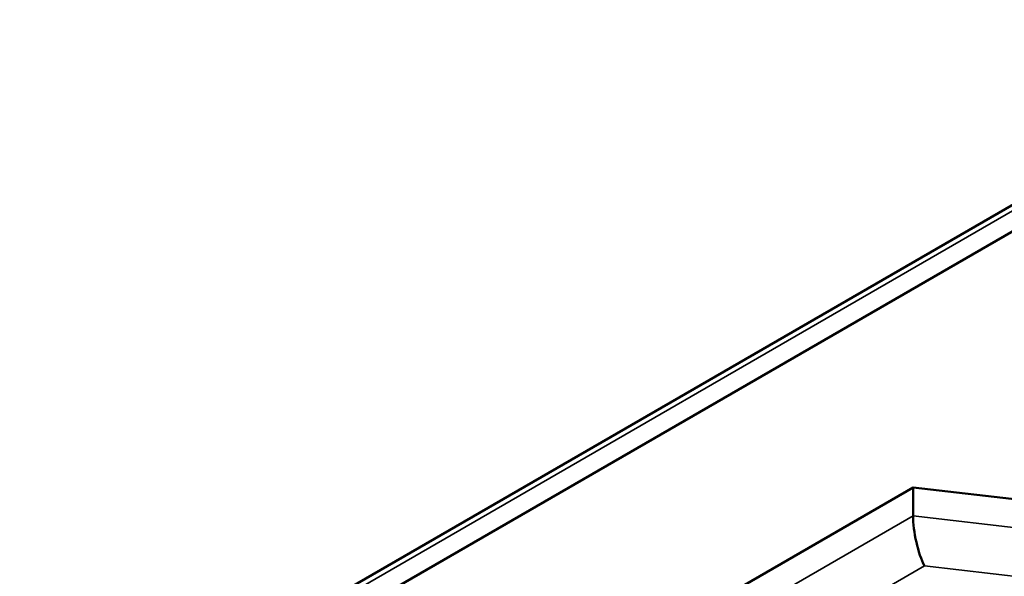
# Model space of a CAD drawing. Units: inches. Extents: x 0.2 to 33.6, y 0.2 to 25.9.
# Drawn here: x 24.3 to 26.1, y 22.9 to 23.9 of the extents above; entities that cross this region are included whole.
import ezdxf

# ---------------------------------------------------------------- set-up
doc = ezdxf.new("R2010")
doc.units = ezdxf.units.IN
doc.header["$LTSCALE"] = 1.538462
doc.header["$MEASUREMENT"] = 0
doc.layers.add('Visible (ANSI)', color=7, linetype='Continuous', lineweight=50)
doc.layers.add('Visible Narrow (ANSI)', color=7, linetype='Continuous', lineweight=35)

msp = doc.modelspace()

# ---------------------------------------------------------------- linework, layer by layer
at = {"layer": 'Visible (ANSI)'}
for p, q in [((24.3368, 22.5958), (28.0892, 24.7622)), ((24.2948, 22.5238), (26.1018, 23.5671)), ((25.9089, 23.0966), (25.1134, 22.6373)), ((26.3509, 23.0455), (25.9089, 23.0966)), ((25.9089, 23.0966), (25.9089, 23.0455))]:
    msp.add_line(p, q, dxfattribs=at)
msp.add_ellipse((25.9295, 23.0064), major_axis=(0.0133, -0.0642), ratio=0.24349, start_param=4.007313, end_param=5.578109, dxfattribs=at)
at = {"layer": 'Visible Narrow (ANSI)'}
for p, q in [((24.3524, 22.5942), (28.1049, 24.7607)), ((25.9089, 23.0455), (25.1282, 22.5948)), ((26.3509, 22.9945), (25.9089, 23.0455)), ((25.1813, 22.5234), (25.9295, 22.9553)), ((25.9295, 22.9553), (26.2978, 22.9128))]:
    msp.add_line(p, q, dxfattribs=at)

doc.saveas('drawing.dxf')
